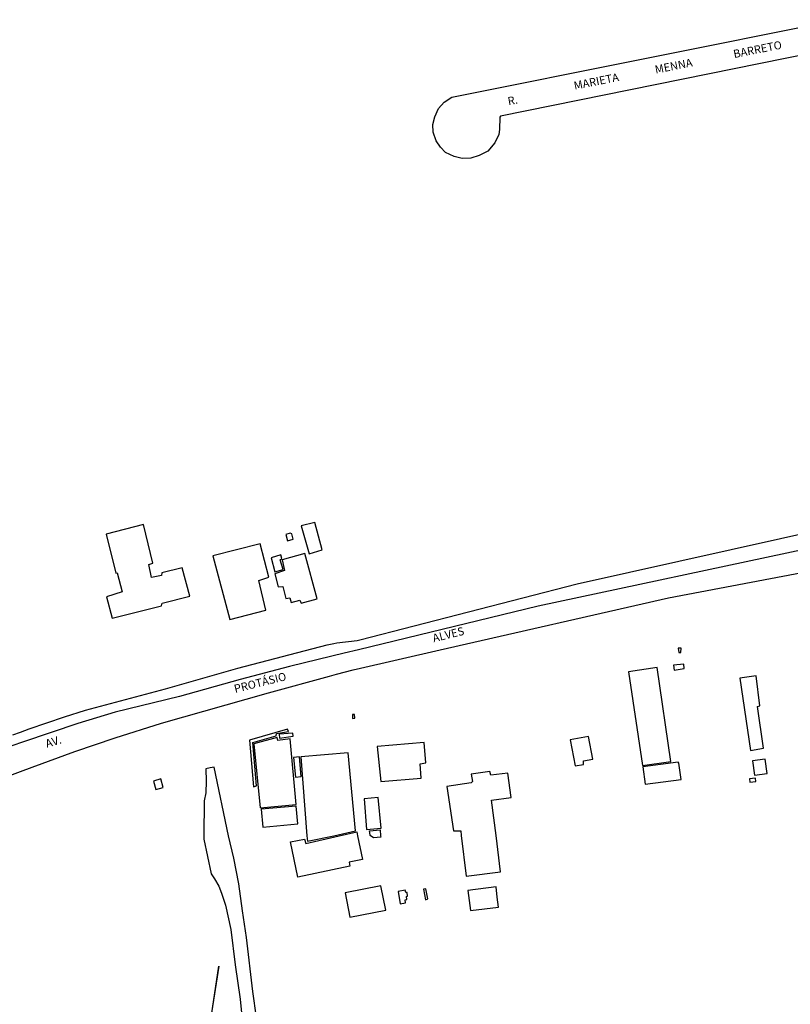
# Model space of a CAD drawing. Units: millimetres. Extents: x 185530 to 187947, y 1674286 to 1677060.
# Drawn here: x 187497 to 187735, y 1675345 to 1675650 of the extents above; entities that cross this region are included whole.
import ezdxf
from ezdxf.enums import TextEntityAlignment as Align

# ---------------------------------------------------------------- set-up
doc = ezdxf.new("R2010")
doc.units = ezdxf.units.MM
doc.header["$MEASUREMENT"] = 0
for name, color, linetype in [('V-EDIFICACAO', 7, 'Continuous'), ('V-NOME_DOS_LOGRADOUROS', 7, 'Continuous'), ('V-QUADRA', 2, 'Continuous')]:
    doc.layers.add(name, color=color, linetype=linetype)

msp = doc.modelspace()

# ---------------------------------------------------------------- linework, layer by layer
at = {"layer": 'V-EDIFICACAO'}
for points in [[(187584, 1675493.06), (187586.45, 1675484.4), (187590.49, 1675485.59), (187588.15, 1675494.1), (187584, 1675493.06)], [(187535.12, 1675493.43), (187523.55, 1675490.45), (187526.55, 1675478.38), (187526.96, 1675478.43), (187528.51, 1675472.58), (187523.7, 1675471.06), (187525.41, 1675464.41), (187540.75, 1675468.31), (187540.91, 1675469.07), (187549.44, 1675471.22), (187547.08, 1675480.05), (187540.79, 1675478.52), (187540.73, 1675477.69), (187537.63, 1675477.08), (187536.79, 1675481.1), (187538.02, 1675481.49), (187535.12, 1675493.43)], [(187580.5, 1675490.73), (187579.18, 1675490.34), (187579.67, 1675488.37), (187581.47, 1675488.87), (187581.06, 1675490.58), (187580.5, 1675490.73)], [(187556.64, 1675483.7), (187561.83, 1675464.08), (187573.04, 1675466.95), (187570.83, 1675476.09), (187573.92, 1675477.17), (187571.26, 1675487.47), (187556.64, 1675483.7)], [(187574.65, 1675483.14), (187575.82, 1675478.78), (187578.33, 1675479.49), (187577.5, 1675482.51), (187577.93, 1675482.95), (187577.68, 1675484.02), (187574.65, 1675483.14)], [(187578.06, 1675482.49), (187578.8, 1675479.16), (187575.79, 1675478.17), (187576.85, 1675474.12), (187578.29, 1675474.23), (187579.23, 1675470.57), (187580.4, 1675470.7), (187580.85, 1675469.26), (187583.49, 1675469.99), (187583.93, 1675469.08), (187588.88, 1675470.47), (187585.06, 1675484.48), (187578.06, 1675482.49)], [(187700.66, 1675455.13), (187700.84, 1675453.77), (187701.5, 1675453.79), (187701.59, 1675455.2), (187700.66, 1675455.13)], [(187694.18, 1675449.15), (187685.3, 1675447.83), (187689.61, 1675418.85), (187698.42, 1675420.07), (187694.18, 1675449.15)], [(187699.28, 1675449.88), (187699.49, 1675448.36), (187702.51, 1675448.82), (187702.42, 1675450.16), (187699.28, 1675449.88)], [(187719.81, 1675445.91), (187723.06, 1675423.48), (187727.1, 1675424.2), (187725.29, 1675437.14), (187726.01, 1675437.32), (187724.88, 1675446.58), (187719.81, 1675445.91)], [(187599.88, 1675434.66), (187599.84, 1675433.4), (187600.61, 1675433.45), (187600.48, 1675434.68), (187599.88, 1675434.66)], [(187567.99, 1675426.71), (187569.16, 1675412.24), (187570.14, 1675412.55), (187568.95, 1675425.99), (187576.24, 1675428), (187576.34, 1675428.79), (187580.08, 1675429.35), (187579.74, 1675430.11), (187567.99, 1675426.71)], [(187576.7, 1675426.62), (187576.5, 1675427.48), (187569.33, 1675425.58), (187571.23, 1675405.71), (187582.38, 1675406.82), (187580.58, 1675427.08), (187576.7, 1675426.62)], [(187577.12, 1675428.57), (187577.22, 1675427.27), (187581.47, 1675427.9), (187581.34, 1675428.9), (187577.12, 1675428.57)], [(187667.28, 1675426.8), (187668.78, 1675418.7), (187671.38, 1675419.19), (187671.42, 1675420.26), (187674.24, 1675420.82), (187672.88, 1675427.79), (187667.28, 1675426.8)], [(187607.49, 1675424.73), (187608.59, 1675413.85), (187621.12, 1675414.97), (187620.8, 1675419.37), (187622.55, 1675419.71), (187622.03, 1675425.98), (187607.49, 1675424.73)], [(187581.59, 1675421.33), (187582.17, 1675415.27), (187583.95, 1675415.4), (187583.48, 1675421.52), (187581.59, 1675421.33)], [(187594.04, 1675397.12), (187600.74, 1675398.63), (187598.51, 1675422.76), (187583.89, 1675421.52), (187585.7, 1675397.11), (187585.9, 1675395.43)], [(187723.71, 1675420.31), (187724.3, 1675415.89), (187728.19, 1675416.34), (187727.6, 1675420.83), (187723.71, 1675420.31)], [(187689.73, 1675418.45), (187690.45, 1675413.05), (187701.6, 1675414.52), (187700.93, 1675419.54), (187700.66, 1675419.9), (187689.73, 1675418.45)], [(187538.18, 1675413.99), (187538.99, 1675411.37), (187541.22, 1675412.01), (187540.45, 1675414.69), (187538.18, 1675413.99)], [(187644.35, 1675397.17), (187642.92, 1675408.07), (187648.99, 1675408.93), (187647.9, 1675416.48), (187642.72, 1675415.89), (187642.36, 1675417.01), (187636.61, 1675416.17), (187636.96, 1675413.86), (187636.62, 1675413.52), (187629.02, 1675412.3), (187631.16, 1675398.6), (187633.37, 1675398.66), (187633.51, 1675397.16), (187635.06, 1675384.65), (187645.7, 1675385.95)], [(187722.72, 1675414.68), (187722.86, 1675413.68), (187724.7, 1675413.87), (187724.6, 1675414.93), (187722.72, 1675414.68)], [(187607.78, 1675408.92), (187603.41, 1675408.55), (187604.14, 1675399.04), (187608.68, 1675399.43), (187607.78, 1675408.92)], [(187571.58, 1675405.3), (187572.09, 1675399.78), (187582.87, 1675400.77), (187582.45, 1675406.3), (187571.58, 1675405.3)], [(187595.73, 1675397.12), (187601.18, 1675398.33), (187601.39, 1675397.13), (187602.9, 1675389.78), (187598.82, 1675388.91), (187599.06, 1675387.71), (187582.89, 1675384.3), (187580.67, 1675395.18), (187585.02, 1675396.09), (187585.35, 1675394.73)], [(187608.53, 1675397.13), (187608.59, 1675396.63), (187606.32, 1675396.45), (187605.32, 1675397.14), (187605.21, 1675398.13), (187605.16, 1675398.58), (187608.39, 1675398.89)], [(187597.56, 1675379.43), (187599.01, 1675371.91), (187610.16, 1675374.09), (187608.64, 1675381.57), (187597.56, 1675379.43)], [(187644.69, 1675378.11), (187644.31, 1675381.25), (187635.59, 1675380.19), (187636.39, 1675374.02), (187645.07, 1675375.04)], [(187613.94, 1675379.9), (187614.56, 1675376.02), (187616.23, 1675376.34), (187616.16, 1675377.29), (187616.67, 1675377.36), (187616.52, 1675378.3), (187616.92, 1675378.41), (187616.77, 1675379.54), (187616.34, 1675379.5), (187616.16, 1675380.27), (187613.94, 1675379.9)], [(187621.79, 1675380.56), (187622.48, 1675377.32), (187623.13, 1675377.54), (187622.59, 1675380.63), (187621.79, 1675380.56)], [(187558.42, 1675356.74), (187552.02, 1675315.98), (187552.26, 1675315.35)]]:
    msp.add_lwpolyline(points, close=True, dxfattribs=at)
at = {"layer": 'V-QUADRA'}
for points in [[(187750.08, 1675640.95), (187645.68, 1675619.86), (187645.48, 1675619.49), (187645.41, 1675615.67), (187645.13, 1675614.13), (187643.96, 1675611.56), (187641.75, 1675609.03), (187639.08, 1675607.6), (187636.51, 1675606.81), (187633.82, 1675606.72), (187631.34, 1675607.3), (187628.65, 1675608.58), (187627.07, 1675610.23), (187625.77, 1675612.19), (187624.84, 1675614.84), (187624.74, 1675617.28), (187625.29, 1675619.65), (187626.51, 1675622.18), (187628.26, 1675624.1), (187630.65, 1675625.71), (187750.15, 1675649.67)], [(187494.68, 1675428.31), (187497.05, 1675429.2), (187499.77, 1675430.21), (187510.63, 1675433.93), (187517.18, 1675435.98), (187541.95, 1675442.56), (187564.29, 1675448.96), (187592.03, 1675456.15), (187594.04, 1675456.63), (187594.99, 1675456.86), (187601.24, 1675457.56), (187602.07, 1675457.77), (187669.39, 1675475.07), (187748.58, 1675492.72)], [(187740.59, 1675485.87), (187657.36, 1675468.19), (187601.7, 1675454.66), (187597.31, 1675453.59), (187593.49, 1675452.66), (187580.32, 1675449.46), (187565.06, 1675445.49), (187546.23, 1675440.22), (187526.36, 1675435.34), (187514.76, 1675431.82), (187498.02, 1675426.17), (187494.38, 1675424.94)], [(187748.88, 1675480.37), (187697.67, 1675470.59), (187627, 1675454.52), (187600.98, 1675448.55), (187600.98, 1675448.55), (187599.98, 1675448.32), (187594.81, 1675446.99), (187592.61, 1675446.39), (187592.61, 1675446.39), (187573.76, 1675441.23), (187540.63, 1675431.81), (187526.3, 1675427.29), (187513.81, 1675423.13), (187500.54, 1675418.24), (187500.54, 1675418.24), (187492.53, 1675415.28)], [(187572.44, 1675324.76), (187568.99, 1675348.88), (187566.99, 1675365.62), (187565.83, 1675373.91), (187564.64, 1675382.2), (187563.14, 1675390.15), (187561.48, 1675397.08), (187561.48, 1675397.08), (187557.06, 1675418.36), (187555.75, 1675418.11), (187555.75, 1675418.11), (187554.39, 1675417.85), (187554.58, 1675413.98), (187554.45, 1675410.42), (187553.89, 1675407.89), (187553.77, 1675397.07), (187553.79, 1675396.01), (187556.04, 1675385.31), (187557.12, 1675383.79), (187558.44, 1675381.48), (187559.29, 1675379.31), (187560.52, 1675375.63), (187562.2, 1675368.13), (187563.48, 1675357.17), (187565.09, 1675346.5), (187567.08, 1675325.37)]]:
    msp.add_lwpolyline(points, dxfattribs=at)
msp.add_lwpolyline([(187553.77, 1675397.07), (187553.77, 1675397.07)], close=True, dxfattribs=at)

# ---------------------------------------------------------------- texts
at = {"layer": 'V-NOME_DOS_LOGRADOUROS'}
for s, rotation, p in [('MARIETA               MENNA                 BARRETO', 11.2021, (187668.78, 1675627.23)), ('R.', 10, (187648.27, 1675622.43)), ('ALVES', 14, (187625.19, 1675456.21)), ('PROTÁSIO', 14, (187563.71, 1675440.55)), ('AV.', 17, (187505.43, 1675423.58))]:
    msp.add_text(s, height=2.5, rotation=rotation, dxfattribs=at).set_placement(p, align=Align.BOTTOM_LEFT)

doc.saveas('drawing.dxf')
